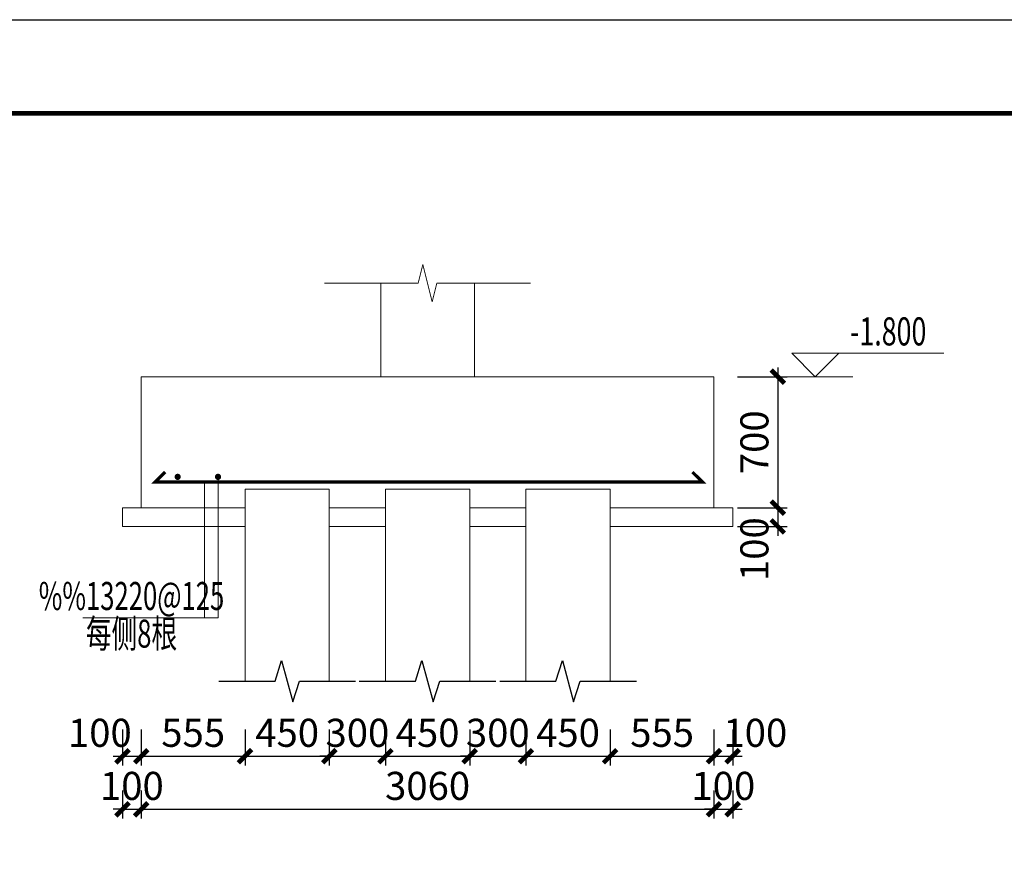
# Model space of a CAD drawing. Extents: x -1056233 to 41313996, y -8255797 to 206849.
# Drawn here: x -821726 to -811208, y 12166 to 21135 of the extents above; entities that cross this region are included whole.
import ezdxf
from ezdxf.enums import TextEntityAlignment as Align

# ---------------------------------------------------------------- set-up
doc = ezdxf.new("R2010")
doc.units = 0
doc.header["$LTSCALE"] = 1000
doc.header["$MEASUREMENT"] = 0
doc.layers.get('0').update_dxf_attribs({"linetype": 'CONTINUOUS'})
doc.layers.get('Defpoints').update_dxf_attribs({"linetype": 'CONTINUOUS'})
for name, color, linetype, lineweight in [('120', 9, 'CONTINUOUS', 18), ('2', 2, 'CONTINUOUS', 18), ('5', 2, 'CONTINUOUS', 18), ('6', 7, 'CONTINUOUS', 18), ('挑橼', 2, 'CONTINUOUS', 18)]:
    doc.layers.add(name, color=color, linetype=linetype, lineweight=lineweight)
for name, color, linetype in [('BORDER', 7, 'CONTINUOUS'), ('DIM', 3, 'CONTINUOUS'), ('FLOOR_REIN', 1, 'CONTINUOUS'), ('THIN', 7, 'CONTINUOUS')]:
    doc.layers.add(name, color=color, linetype=linetype)
doc.styles.add('PkpmHz', font='Pkpmeng', dxfattribs={"width": 0.7, "bigfont": 'hztxt'})
doc.styles.add('TSSD_Dimension', font='Tssdeng.shx', dxfattribs={"width": 0.7, "bigfont": 'hztxt.shx'})
doc.styles.add('TSSD_Rein', font='Tssdeng.shx', dxfattribs={"width": 0.7, "bigfont": 'hztxt.shx'})
doc.dimstyles.new('TSSD_100_100$0', dxfattribs={"dimtxt": 300, "dimasz": 100, "dimexe": 100, "dimexo": 250, "dimgap": 100, "dimtad": 1, "dimdec": 0, "dimzin": 0, "dimdsep": 46, "dimtxsty": 'TSSD_Dimension', "dimblk": 'ARCHTICK', "dimcen": 0, "dimdle": 100, "dimclrt": 7, "dimadec": 0, "dimazin": 0, "dimtfac": 1, "dimtdec": 0, "dimtix": 1, "dimtmove": 2, "dimatfit": 3, "dimldrblk": 'ARCHTICK', "dimfxl": 1, "dimtolj": 1, "dimtzin": 0, "dimarcsym": 0})

# ---------------------------------------------------------------- blocks, each defined once
blk = doc.blocks.new('_ArchTick')
at = {"color": 0, "linetype": 'ByBlock'}
blk.add_lwpolyline([(-0.71, -0.71, 0.5, 0.5, 0), (0.71, 0.71, 0.5, 0.5, 0)], format="xyseb", dxfattribs=at)
blk = doc.blocks.new('*D3885')
at = {"layer": 'Defpoints', "color": 0, "transparency": 16777216}
for p in [(-814310, 17321), (-814310, 15921), (-813628, 15921)]:
    blk.add_point(p, dxfattribs=at)
at = {"layer": 'DIM', "color": 0, "lineweight": -2, "transparency": 16777216}
for p, q in [((-813628, 17421), (-813628, 15821)), ((-814060, 17321), (-813528, 17321)), ((-814060, 15921), (-813528, 15921))]:
    blk.add_line(p, q, dxfattribs=at)
at = {"layer": 'DIM', "color": 0, "lineweight": -2, "transparency": 16777216, "xscale": 100, "yscale": 100, "zscale": 100}
for p, rotation in [((-813628, 17321), 90), ((-813628, 15921), 270)]:
    blk.add_blockref('_ArchTick', p, dxfattribs=dict(at, rotation=rotation))
at = {"layer": 'DIM', "color": 7, "transparency": 16777216, "insert": (-813878, 16621), "char_height": 300, "attachment_point": 5, "rotation": 90, "style": 'TSSD_Dimension'}
blk.add_mtext('\\A1;700', dxfattribs=at)
blk = doc.blocks.new('*D3886')
at = {"layer": 'Defpoints', "color": 0, "transparency": 16777216}
for p in [(-814310, 15921), (-814310, 15721), (-813628, 15721)]:
    blk.add_point(p, dxfattribs=at)
at = {"layer": 'DIM', "color": 0, "lineweight": -2, "transparency": 16777216}
for p, q in [((-813628, 16021), (-813628, 15621)), ((-814060, 15921), (-813528, 15921)), ((-814060, 15721), (-813528, 15721))]:
    blk.add_line(p, q, dxfattribs=at)
at = {"layer": 'DIM', "color": 0, "lineweight": -2, "transparency": 16777216, "xscale": 100, "yscale": 100, "zscale": 100}
for p, rotation in [((-813628, 15921), 90), ((-813628, 15721), 270)]:
    blk.add_blockref('_ArchTick', p, dxfattribs=dict(at, rotation=rotation))
at = {"layer": 'DIM', "color": 7, "transparency": 16777216, "insert": (-813878, 15479), "char_height": 300, "attachment_point": 5, "rotation": 90, "style": 'TSSD_Dimension'}
blk.add_mtext('\\A1;100', dxfattribs=at)
blk = doc.blocks.new('*D3905')
at = {"layer": 'Defpoints', "color": 0, "transparency": 16777216}
for p in [(-820628, 13150), (-820428, 13150), (-820428, 12700)]:
    blk.add_point(p, dxfattribs=at)
at = {"layer": 'DIM', "color": 0, "lineweight": -2, "transparency": 16777216}
for p, q in [((-820628, 12900), (-820628, 12600)), ((-820428, 12900), (-820428, 12600)), ((-820628, 12700), (-820728, 12700)), ((-820628, 12700), (-820428, 12700)), ((-820428, 12700), (-820328, 12700))]:
    blk.add_line(p, q, dxfattribs=at)
at = {"layer": 'DIM', "color": 0, "lineweight": -2, "transparency": 16777216, "xscale": 100, "yscale": 100, "zscale": 100}
blk.add_blockref('_ArchTick', (-820628, 12700), dxfattribs=at)
at = {"layer": 'DIM', "color": 0, "lineweight": -2, "transparency": 16777216, "xscale": 100, "yscale": 100, "zscale": 100, "rotation": 180}
blk.add_blockref('_ArchTick', (-820428, 12700), dxfattribs=at)
at = {"layer": 'DIM', "color": 7, "transparency": 16777216, "insert": (-820528, 12950), "char_height": 300, "attachment_point": 5, "style": 'TSSD_Dimension'}
blk.add_mtext('\\A1;100', dxfattribs=at)
blk = doc.blocks.new('*D3906')
at = {"layer": 'Defpoints', "color": 0, "transparency": 16777216}
for p in [(-820428, 13150), (-814310, 13150), (-814310, 12700)]:
    blk.add_point(p, dxfattribs=at)
at = {"layer": 'DIM', "color": 0, "lineweight": -2, "transparency": 16777216}
for p, q in [((-820428, 12900), (-820428, 12600)), ((-814310, 12900), (-814310, 12600)), ((-820528, 12700), (-814210, 12700))]:
    blk.add_line(p, q, dxfattribs=at)
at = {"layer": 'DIM', "color": 0, "lineweight": -2, "transparency": 16777216, "xscale": 100, "yscale": 100, "zscale": 100, "rotation": 180}
blk.add_blockref('_ArchTick', (-820428, 12700), dxfattribs=at)
at = {"layer": 'DIM', "color": 0, "lineweight": -2, "transparency": 16777216, "xscale": 100, "yscale": 100, "zscale": 100}
blk.add_blockref('_ArchTick', (-814310, 12700), dxfattribs=at)
at = {"layer": 'DIM', "color": 7, "transparency": 16777216, "insert": (-817369, 12950), "char_height": 300, "attachment_point": 5, "style": 'TSSD_Dimension'}
blk.add_mtext('\\A1;3060', dxfattribs=at)
blk = doc.blocks.new('*D3907')
at = {"layer": 'Defpoints', "color": 0, "transparency": 16777216}
for p in [(-814310, 13150), (-814110, 13150), (-814110, 12700)]:
    blk.add_point(p, dxfattribs=at)
at = {"layer": 'DIM', "color": 0, "lineweight": -2, "transparency": 16777216}
for p, q in [((-814310, 12900), (-814310, 12600)), ((-814110, 12900), (-814110, 12600)), ((-814310, 12700), (-814410, 12700)), ((-814310, 12700), (-814110, 12700)), ((-814110, 12700), (-814010, 12700))]:
    blk.add_line(p, q, dxfattribs=at)
at = {"layer": 'DIM', "color": 0, "lineweight": -2, "transparency": 16777216, "xscale": 100, "yscale": 100, "zscale": 100}
blk.add_blockref('_ArchTick', (-814310, 12700), dxfattribs=at)
at = {"layer": 'DIM', "color": 0, "lineweight": -2, "transparency": 16777216, "xscale": 100, "yscale": 100, "zscale": 100, "rotation": 180}
blk.add_blockref('_ArchTick', (-814110, 12700), dxfattribs=at)
at = {"layer": 'DIM', "color": 7, "transparency": 16777216, "insert": (-814210, 12950), "char_height": 300, "attachment_point": 5, "style": 'TSSD_Dimension'}
blk.add_mtext('\\A1;100', dxfattribs=at)
blk = doc.blocks.new('*D3914')
at = {"layer": 'Defpoints', "color": 0, "transparency": 16777216}
for p in [(-820628, 13801), (-820428, 13801), (-820428, 13267)]:
    blk.add_point(p, dxfattribs=at)
at = {"layer": 'DIM', "color": 0, "lineweight": -2, "transparency": 16777216}
for p, q in [((-820628, 13551), (-820628, 13167)), ((-820428, 13551), (-820428, 13167)), ((-820728, 13267), (-820328, 13267))]:
    blk.add_line(p, q, dxfattribs=at)
at = {"layer": 'DIM', "color": 0, "lineweight": -2, "transparency": 16777216, "xscale": 100, "yscale": 100, "zscale": 100, "rotation": 180}
blk.add_blockref('_ArchTick', (-820628, 13267), dxfattribs=at)
at = {"layer": 'DIM', "color": 0, "lineweight": -2, "transparency": 16777216, "xscale": 100, "yscale": 100, "zscale": 100}
blk.add_blockref('_ArchTick', (-820428, 13267), dxfattribs=at)
at = {"layer": 'DIM', "color": 7, "transparency": 16777216, "insert": (-820870, 13517), "char_height": 300, "attachment_point": 5, "style": 'TSSD_Dimension'}
blk.add_mtext('\\A1;100', dxfattribs=at)
blk = doc.blocks.new('*D3915')
at = {"layer": 'Defpoints', "color": 0, "transparency": 16777216}
for p in [(-820428, 13801), (-819319, 13801), (-819319, 13267)]:
    blk.add_point(p, dxfattribs=at)
at = {"layer": 'DIM', "color": 0, "lineweight": -2, "transparency": 16777216}
for p, q in [((-820428, 13551), (-820428, 13167)), ((-819319, 13551), (-819319, 13167)), ((-820528, 13267), (-819219, 13267))]:
    blk.add_line(p, q, dxfattribs=at)
at = {"layer": 'DIM', "color": 0, "lineweight": -2, "transparency": 16777216, "xscale": 100, "yscale": 100, "zscale": 100, "rotation": 180}
blk.add_blockref('_ArchTick', (-820428, 13267), dxfattribs=at)
at = {"layer": 'DIM', "color": 0, "lineweight": -2, "transparency": 16777216, "xscale": 100, "yscale": 100, "zscale": 100}
blk.add_blockref('_ArchTick', (-819319, 13267), dxfattribs=at)
at = {"layer": 'DIM', "color": 7, "transparency": 16777216, "insert": (-819873, 13517), "char_height": 300, "attachment_point": 5, "style": 'TSSD_Dimension'}
blk.add_mtext('\\A1;555', dxfattribs=at)
blk = doc.blocks.new('*D3916')
at = {"layer": 'Defpoints', "color": 0, "transparency": 16777216}
for p in [(-819319, 13801), (-818419, 13801), (-818419, 13267)]:
    blk.add_point(p, dxfattribs=at)
at = {"layer": 'DIM', "color": 0, "lineweight": -2, "transparency": 16777216}
for p, q in [((-819319, 13551), (-819319, 13167)), ((-818419, 13551), (-818419, 13167)), ((-819419, 13267), (-818319, 13267))]:
    blk.add_line(p, q, dxfattribs=at)
at = {"layer": 'DIM', "color": 0, "lineweight": -2, "transparency": 16777216, "xscale": 100, "yscale": 100, "zscale": 100, "rotation": 180}
blk.add_blockref('_ArchTick', (-819319, 13267), dxfattribs=at)
at = {"layer": 'DIM', "color": 0, "lineweight": -2, "transparency": 16777216, "xscale": 100, "yscale": 100, "zscale": 100}
blk.add_blockref('_ArchTick', (-818419, 13267), dxfattribs=at)
at = {"layer": 'DIM', "color": 7, "transparency": 16777216, "insert": (-818869, 13517), "char_height": 300, "attachment_point": 5, "style": 'TSSD_Dimension'}
blk.add_mtext('\\A1;450', dxfattribs=at)
blk = doc.blocks.new('*D3917')
at = {"layer": 'Defpoints', "color": 0, "transparency": 16777216}
for p in [(-818419, 13801), (-817819, 13801), (-817819, 13267)]:
    blk.add_point(p, dxfattribs=at)
at = {"layer": 'DIM', "color": 0, "lineweight": -2, "transparency": 16777216}
for p, q in [((-818419, 13551), (-818419, 13167)), ((-817819, 13551), (-817819, 13167)), ((-818419, 13267), (-818519, 13267)), ((-818419, 13267), (-817819, 13267)), ((-817819, 13267), (-817719, 13267))]:
    blk.add_line(p, q, dxfattribs=at)
at = {"layer": 'DIM', "color": 0, "lineweight": -2, "transparency": 16777216, "xscale": 100, "yscale": 100, "zscale": 100}
blk.add_blockref('_ArchTick', (-818419, 13267), dxfattribs=at)
at = {"layer": 'DIM', "color": 0, "lineweight": -2, "transparency": 16777216, "xscale": 100, "yscale": 100, "zscale": 100, "rotation": 180}
blk.add_blockref('_ArchTick', (-817819, 13267), dxfattribs=at)
at = {"layer": 'DIM', "color": 7, "transparency": 16777216, "insert": (-818119, 13517), "char_height": 300, "attachment_point": 5, "style": 'TSSD_Dimension'}
blk.add_mtext('\\A1;300', dxfattribs=at)
blk = doc.blocks.new('*D3918')
at = {"layer": 'Defpoints', "color": 0, "transparency": 16777216}
for p in [(-817819, 13801), (-816919, 13801), (-816919, 13267)]:
    blk.add_point(p, dxfattribs=at)
at = {"layer": 'DIM', "color": 0, "lineweight": -2, "transparency": 16777216}
for p, q in [((-817819, 13551), (-817819, 13167)), ((-816919, 13551), (-816919, 13167)), ((-817919, 13267), (-816819, 13267))]:
    blk.add_line(p, q, dxfattribs=at)
at = {"layer": 'DIM', "color": 0, "lineweight": -2, "transparency": 16777216, "xscale": 100, "yscale": 100, "zscale": 100, "rotation": 180}
blk.add_blockref('_ArchTick', (-817819, 13267), dxfattribs=at)
at = {"layer": 'DIM', "color": 0, "lineweight": -2, "transparency": 16777216, "xscale": 100, "yscale": 100, "zscale": 100}
blk.add_blockref('_ArchTick', (-816919, 13267), dxfattribs=at)
at = {"layer": 'DIM', "color": 7, "transparency": 16777216, "insert": (-817369, 13517), "char_height": 300, "attachment_point": 5, "style": 'TSSD_Dimension'}
blk.add_mtext('\\A1;450', dxfattribs=at)
blk = doc.blocks.new('*D3919')
at = {"layer": 'Defpoints', "color": 0, "transparency": 16777216}
for p in [(-816919, 13801), (-816319, 13801), (-816319, 13267)]:
    blk.add_point(p, dxfattribs=at)
at = {"layer": 'DIM', "color": 0, "lineweight": -2, "transparency": 16777216}
for p, q in [((-816919, 13551), (-816919, 13167)), ((-816319, 13551), (-816319, 13167)), ((-816919, 13267), (-817019, 13267)), ((-816919, 13267), (-816319, 13267)), ((-816319, 13267), (-816219, 13267))]:
    blk.add_line(p, q, dxfattribs=at)
at = {"layer": 'DIM', "color": 0, "lineweight": -2, "transparency": 16777216, "xscale": 100, "yscale": 100, "zscale": 100}
blk.add_blockref('_ArchTick', (-816919, 13267), dxfattribs=at)
at = {"layer": 'DIM', "color": 0, "lineweight": -2, "transparency": 16777216, "xscale": 100, "yscale": 100, "zscale": 100, "rotation": 180}
blk.add_blockref('_ArchTick', (-816319, 13267), dxfattribs=at)
at = {"layer": 'DIM', "color": 7, "transparency": 16777216, "insert": (-816619, 13517), "char_height": 300, "attachment_point": 5, "style": 'TSSD_Dimension'}
blk.add_mtext('\\A1;300', dxfattribs=at)
blk = doc.blocks.new('*D3920')
at = {"layer": 'Defpoints', "color": 0, "transparency": 16777216}
for p in [(-816319, 13801), (-815419, 13801), (-815419, 13267)]:
    blk.add_point(p, dxfattribs=at)
at = {"layer": 'DIM', "color": 0, "lineweight": -2, "transparency": 16777216}
for p, q in [((-816319, 13551), (-816319, 13167)), ((-815419, 13551), (-815419, 13167)), ((-816419, 13267), (-815319, 13267))]:
    blk.add_line(p, q, dxfattribs=at)
at = {"layer": 'DIM', "color": 0, "lineweight": -2, "transparency": 16777216, "xscale": 100, "yscale": 100, "zscale": 100, "rotation": 180}
blk.add_blockref('_ArchTick', (-816319, 13267), dxfattribs=at)
at = {"layer": 'DIM', "color": 0, "lineweight": -2, "transparency": 16777216, "xscale": 100, "yscale": 100, "zscale": 100}
blk.add_blockref('_ArchTick', (-815419, 13267), dxfattribs=at)
at = {"layer": 'DIM', "color": 7, "transparency": 16777216, "insert": (-815869, 13517), "char_height": 300, "attachment_point": 5, "style": 'TSSD_Dimension'}
blk.add_mtext('\\A1;450', dxfattribs=at)
blk = doc.blocks.new('*D3921')
at = {"layer": 'Defpoints', "color": 0, "transparency": 16777216}
for p in [(-815419, 13801), (-814310, 13801), (-814310, 13267)]:
    blk.add_point(p, dxfattribs=at)
at = {"layer": 'DIM', "color": 0, "lineweight": -2, "transparency": 16777216}
for p, q in [((-815419, 13551), (-815419, 13167)), ((-814310, 13551), (-814310, 13167)), ((-815519, 13267), (-814210, 13267))]:
    blk.add_line(p, q, dxfattribs=at)
at = {"layer": 'DIM', "color": 0, "lineweight": -2, "transparency": 16777216, "xscale": 100, "yscale": 100, "zscale": 100, "rotation": 180}
blk.add_blockref('_ArchTick', (-815419, 13267), dxfattribs=at)
at = {"layer": 'DIM', "color": 0, "lineweight": -2, "transparency": 16777216, "xscale": 100, "yscale": 100, "zscale": 100}
blk.add_blockref('_ArchTick', (-814310, 13267), dxfattribs=at)
at = {"layer": 'DIM', "color": 7, "transparency": 16777216, "insert": (-814864, 13517), "char_height": 300, "attachment_point": 5, "style": 'TSSD_Dimension'}
blk.add_mtext('\\A1;555', dxfattribs=at)
blk = doc.blocks.new('*D3922')
at = {"layer": 'Defpoints', "color": 0, "transparency": 16777216}
for p in [(-814310, 13801), (-814110, 13801), (-814110, 13267)]:
    blk.add_point(p, dxfattribs=at)
at = {"layer": 'DIM', "color": 0, "lineweight": -2, "transparency": 16777216}
for p, q in [((-814310, 13551), (-814310, 13167)), ((-814110, 13551), (-814110, 13167)), ((-814410, 13267), (-814010, 13267))]:
    blk.add_line(p, q, dxfattribs=at)
at = {"layer": 'DIM', "color": 0, "lineweight": -2, "transparency": 16777216, "xscale": 100, "yscale": 100, "zscale": 100, "rotation": 180}
blk.add_blockref('_ArchTick', (-814310, 13267), dxfattribs=at)
at = {"layer": 'DIM', "color": 0, "lineweight": -2, "transparency": 16777216, "xscale": 100, "yscale": 100, "zscale": 100}
blk.add_blockref('_ArchTick', (-814110, 13267), dxfattribs=at)
at = {"layer": 'DIM', "color": 7, "transparency": 16777216, "insert": (-813868, 13517), "char_height": 300, "attachment_point": 5, "style": 'TSSD_Dimension'}
blk.add_mtext('\\A1;100', dxfattribs=at)

msp = doc.modelspace()

# ---------------------------------------------------------------- linework, layer by layer
at = {"layer": '120'}
msp.add_line((-813627.8, 17321.1), (-812827.8, 17321.1), dxfattribs=at)
at = {"layer": '120', "ltscale": 2}
for p, q in [((-819607.7, 16251.1), (-819607.7, 14746.8)), ((-819753, 14746.8), (-819753, 16196.8)), ((-821053, 14746.8), (-819607.7, 14746.8))]:
    msp.add_line(p, q, dxfattribs=at)
at = {"layer": '120'}
msp.add_lwpolyline([(-812977.8, 17571.1), (-813227.8, 17321.1), (-813477.8, 17571.1), (-811852.9, 17571.1)], dxfattribs=at)
at = {"layer": '2', "ltscale": 2}
for p, q in [((-817868.8, 17321.1), (-817868.8, 18321.1)), ((-816868.8, 17321.1), (-816868.8, 18321.1))]:
    msp.add_line(p, q, dxfattribs=at)
at = {"layer": '2', "color": 9, "ltscale": 2}
msp.add_lwpolyline([(-818468.8, 18321.1), (-817468.8, 18321.1), (-817418.8, 18521.1), (-817318.8, 18121.1), (-817268.8, 18321.1), (-816268.8, 18321.1)], dxfattribs=at)
at = {"layer": '5', "ltscale": 2}
for p, q in [((-819318.8, 16121.1), (-818418.8, 16121.1)), ((-819318.8, 14069), (-819318.8, 16121.1)), ((-818418.8, 14069), (-818418.8, 16121.1)), ((-817818.8, 14069), (-817818.8, 16121.1)), ((-817818.8, 16121.1), (-816918.8, 16121.1)), ((-816918.8, 14069), (-816918.8, 16121.1)), ((-816318.8, 16121.1), (-815418.8, 16121.1)), ((-816318.8, 14069), (-816318.8, 16121.1)), ((-815418.8, 14069), (-815418.8, 16121.1))]:
    msp.add_line(p, q, dxfattribs=at)
at = {"layer": '6', "color": 1, "ltscale": 2, "const_width": 33.3}
for points in [[(-820022, 16251.1, 1), (-820055.4, 16251.1, 1)], [(-819591, 16251.1, 1), (-819624.4, 16251.1, 1)]]:
    msp.add_lwpolyline(points, format="xyb", close=True, dxfattribs=at)
at = {"layer": 'BORDER'}
msp.add_lwpolyline([(-836395.9, -20865.3), (-836395.9, 21134.7), (-747295.9, 21134.7), (-747295.9, -20865.3)], close=True, dxfattribs=at)
at = {"layer": 'BORDER', "const_width": 50}
msp.add_lwpolyline([(-833895.9, -19865.3), (-833895.9, 20134.7), (-748295.9, 20134.7), (-748295.9, -19865.3)], close=True, dxfattribs=at)
at = {"layer": 'FLOOR_REIN', "const_width": 35}
msp.add_lwpolyline([(-820172, 16302.8), (-820278.1, 16196.8), (-814434.5, 16196.8), (-814540.6, 16302.8)], dxfattribs=at)
at = {"layer": 'THIN'}
for points in [[(-819598.8, 14069), (-818998.8, 14069), (-818928.8, 14289), (-818808.8, 13849), (-818738.8, 14069), (-818138.8, 14069)], [(-818098.8, 14069), (-817498.8, 14069), (-817428.8, 14289), (-817308.8, 13849), (-817238.8, 14069), (-816638.8, 14069)], [(-816598.8, 14069), (-815998.8, 14069), (-815928.8, 14289), (-815808.8, 13849), (-815738.8, 14069), (-815138.8, 14069)]]:
    msp.add_lwpolyline(points, dxfattribs=at)
at = {"layer": '挑橼', "ltscale": 2}
for p, q in [((-820427.7, 15921.1), (-820427.7, 17321.1)), ((-820427.7, 17321.1), (-814310, 17321.1)), ((-814310, 15921.1), (-814310, 17321.1))]:
    msp.add_line(p, q, dxfattribs=at)
for points in [[(-820627.7, 15721.1), (-819318.8, 15721.1), (-819318.8, 15921.1), (-820627.7, 15921.1)], [(-815418.8, 15721.1), (-814110, 15721.1), (-814110, 15921.1), (-815418.8, 15921.1)]]:
    msp.add_lwpolyline(points, close=True, dxfattribs=at)
for points in [[(-817818.8, 15921.1), (-818418.8, 15921.1), (-818418.8, 15721.1), (-817818.8, 15721.1)], [(-816918.8, 15721.1), (-816318.8, 15721.1), (-816318.8, 15921.1), (-816918.8, 15921.1)]]:
    msp.add_lwpolyline(points, dxfattribs=at)

# ---------------------------------------------------------------- texts
at = {"layer": '120', "style": 'TSSD_Rein', "width": 0.7}
msp.add_text('-1.800', height=300, dxfattribs=at).set_placement((-812856.1, 17655.1))
at = {"layer": '120', "style": 'PkpmHz', "width": 0.67}
for s, p in [('%%13220@125', (-820532, 14828.5)), ('每侧8根', (-820532, 14426.5))]:
    msp.add_text(s, height=300, dxfattribs=at).set_placement(p, align=Align.CENTER)

# ---------------------------------------------------------------- dimensions: what is measured, and where the dimension line sits
at = {"layer": 'DIM'}
dim = msp.add_linear_dim(base=(-813627.8, 15921.1), p1=(-814310, 17321.1), p2=(-814310, 15921.1), angle=90, text='700', dimstyle='TSSD_100_100$0', dxfattribs=at)
dim.commit()
dim.dimension.update_dxf_attribs({"geometry": '*D3885', "text_midpoint": (-813877.8, 16621.1)})
dim = msp.add_linear_dim(base=(-813627.8, 15721.1), p1=(-814310, 15921.1), p2=(-814310, 15721.1), angle=90, text='100', dimstyle='TSSD_100_100$0', dxfattribs=at)
dim.commit()
dim.dimension.update_dxf_attribs({"geometry": '*D3886', "text_midpoint": (-813877.8, 15479.1), "dimtype": 160})
for base, p1, p2, picture, middle in [((-820427.7, 13267.3), (-820627.7, 13801.1), (-820427.7, 13801.1), '*D3914', (-820869.6, 13517.3)), ((-814110, 13267.3), (-814310, 13801.1), (-814110, 13801.1), '*D3922', (-813868.1, 13517.3))]:
    dim = msp.add_linear_dim(base=base, p1=p1, p2=p2, text='100', dimstyle='TSSD_100_100$0', dxfattribs=at)
    dim.commit()
    dim.dimension.update_dxf_attribs({"geometry": picture, "text_midpoint": middle, "dimtype": 160})
for base, p1, p2, text, picture, middle in [((-819318.8, 13267.3), (-820427.7, 13801.1), (-819318.8, 13801.1), '555', '*D3915', (-819873.3, 13517.3)), ((-818418.8, 13267.3), (-819318.8, 13801.1), (-818418.8, 13801.1), '450', '*D3916', (-818868.8, 13517.3)), ((-817818.8, 13267.3), (-818418.8, 13801.1), (-817818.8, 13801.1), '300', '*D3917', (-818118.8, 13517.3)), ((-816918.8, 13267.3), (-817818.8, 13801.1), (-816918.8, 13801.1), '450', '*D3918', (-817368.8, 13517.3)), ((-816318.8, 13267.3), (-816918.8, 13801.1), (-816318.8, 13801.1), '300', '*D3919', (-816618.8, 13517.3)), ((-815418.8, 13267.3), (-816318.8, 13801.1), (-815418.8, 13801.1), '450', '*D3920', (-815868.8, 13517.3)), ((-814310, 13267.3), (-815418.8, 13801.1), (-814310, 13801.1), '555', '*D3921', (-814864.4, 13517.3)), ((-820427.7, 12700.3), (-820627.7, 13150.1), (-820427.7, 13150.1), '100', '*D3905', (-820527.7, 12950.3)), ((-814310, 12700.3), (-820427.7, 13150.1), (-814310, 13150.1), '3060', '*D3906', (-817368.8, 12950.3)), ((-814110, 12700.3), (-814310, 13150.1), (-814110, 13150.1), '100', '*D3907', (-814210, 12950.3))]:
    dim = msp.add_linear_dim(base=base, p1=p1, p2=p2, text=text, dimstyle='TSSD_100_100$0', dxfattribs=at)
    dim.commit()
    dim.dimension.update_dxf_attribs({"geometry": picture, "text_midpoint": middle})

doc.saveas('drawing.dxf')
